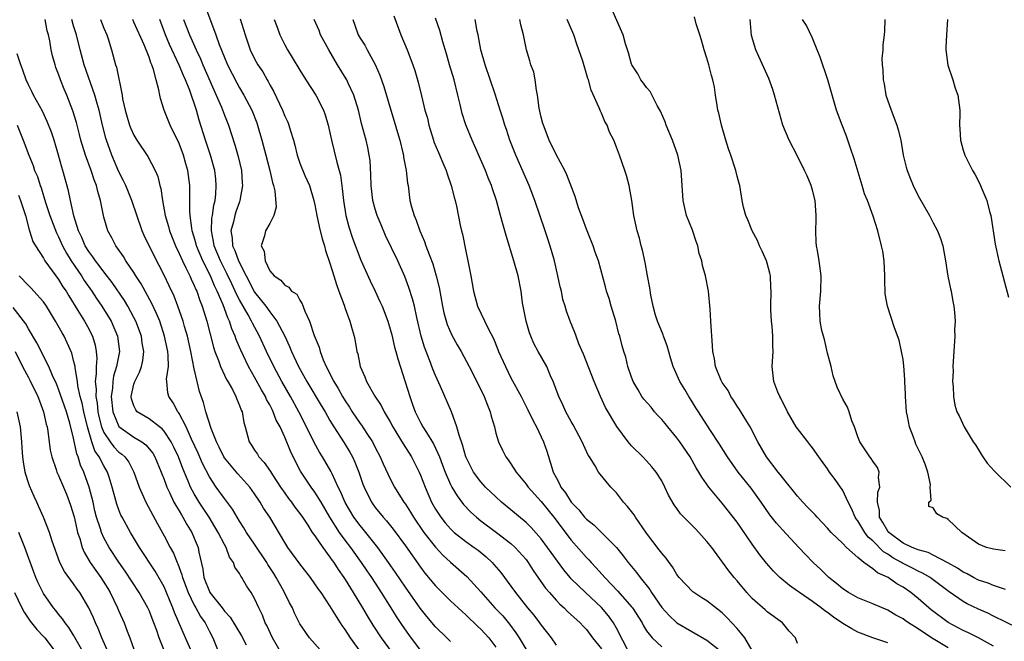
# Model space of a CAD drawing. Units: inches. Extents: x 2641205 to 2643000, y 1557000 to 1560000.
# Drawn here: x 2642426 to 2642556, y 1559655 to 1559737 of the extents above; entities that cross this region are included whole.
import ezdxf

# ---------------------------------------------------------------- set-up
doc = ezdxf.new("R2010")
doc.units = ezdxf.units.IN
doc.header["$MEASUREMENT"] = 0
doc.layers.add('LD26401557_2ft', color=33, linetype='Continuous')

msp = doc.modelspace()

# ---------------------------------------------------------------- linework, layer by layer
at = {"layer": 'LD26401557_2ft'}
for points, elevation in [([(2642450.53, 1559738.53), (2642451.13, 1559736.87), (2642451.87, 1559735), (2642452.32, 1559733.68), (2642453, 1559731.97), (2642453.41, 1559731), (2642454.63, 1559728.63), (2642455, 1559727.97), (2642455.58, 1559727), (2642456.62, 1559725), (2642457.3, 1559723.3), (2642457.4, 1559723), (2642457.97, 1559721), (2642458.47, 1559719), (2642459, 1559717), (2642459.38, 1559715.38), (2642459.52, 1559715), (2642459.7, 1559714.3), (2642459.88, 1559712.12), (2642459.54, 1559711), (2642459, 1559709.95), (2642458.46, 1559709), (2642458.32, 1559708.32), (2642457.89, 1559707), (2642458.29, 1559706.29), (2642458.4, 1559705), (2642459, 1559703.69), (2642459.59, 1559703), (2642460.46, 1559702.46), (2642461, 1559701.76), (2642461.52, 1559701.52), (2642461.9, 1559701), (2642462.58, 1559700.58), (2642463, 1559699.79), (2642463.32, 1559699.32), (2642463.67, 1559698.33), (2642464.29, 1559697), (2642464.89, 1559695.11), (2642465.55, 1559693.55), (2642465.69, 1559693), (2642466.11, 1559691.89), (2642466.51, 1559691), (2642467.5, 1559689), (2642468.09, 1559688.09), (2642468.66, 1559687), (2642469, 1559686.44), (2642469.59, 1559685.59), (2642469.94, 1559685), (2642471, 1559683.45), (2642471.2, 1559683.2), (2642471.89, 1559682.11), (2642472.62, 1559681), (2642473, 1559680.25), (2642473.67, 1559679), (2642474.07, 1559678.07), (2642475, 1559676.09), (2642475.56, 1559675), (2642476.81, 1559673), (2642477, 1559672.74), (2642477.68, 1559671.68), (2642478.08, 1559671), (2642479.46, 1559669), (2642481, 1559667.03), (2642481.97, 1559665.97), (2642483, 1559665.04), (2642485.15, 1559663.15), (2642487, 1559661.12), (2642488.88, 1559659), (2642489.91, 1559657.91), (2642490.81, 1559656.81), (2642491.66, 1559655.66), (2642492.08, 1559655), (2642493, 1559653.48)], 8094), ([(2642555, 1559653.91), (2642553, 1559655), (2642551.68, 1559655.68), (2642551, 1559655.96), (2642549, 1559657.04), (2642546.74, 1559658.74), (2642546.41, 1559659), (2642545, 1559660.24), (2642544.05, 1559661), (2642543, 1559661.72), (2642542.18, 1559662.18), (2642541.02, 1559663), (2642539.62, 1559663.62), (2642539, 1559664.16), (2642537.8, 1559665), (2642537, 1559665.65), (2642535.5, 1559667), (2642535, 1559667.51), (2642533.47, 1559669), (2642533, 1559669.54), (2642531.61, 1559671), (2642531.33, 1559671.33), (2642530.35, 1559672.35), (2642529.71, 1559673), (2642529, 1559673.79), (2642527, 1559676.26), (2642526.69, 1559676.69), (2642526.43, 1559677), (2642524.89, 1559679), (2642523.75, 1559681), (2642522.74, 1559683), (2642522.29, 1559683.71), (2642521.31, 1559685.31), (2642521, 1559685.75), (2642520.51, 1559686.51), (2642520.15, 1559687), (2642519.79, 1559687.79), (2642519, 1559688.89), (2642518.86, 1559689.14), (2642518.12, 1559691), (2642518.01, 1559692.01), (2642517.77, 1559693), (2642517.74, 1559693.74), (2642517.49, 1559697), (2642517.41, 1559698.59), (2642517.19, 1559701), (2642516.81, 1559703), (2642516.41, 1559704.41), (2642516.31, 1559705), (2642515.98, 1559705.99), (2642515.79, 1559707), (2642515.58, 1559707.58), (2642515.08, 1559709.08), (2642514.3, 1559711), (2642513.82, 1559713), (2642513.72, 1559715), (2642513.59, 1559717), (2642513.14, 1559719), (2642512.41, 1559721), (2642511.59, 1559723), (2642511.44, 1559723.44), (2642510.85, 1559724.85), (2642510.4, 1559725.6), (2642509.46, 1559727.46), (2642509, 1559727.98), (2642508.59, 1559728.59), (2642508.24, 1559729), (2642507.81, 1559729.81), (2642507.04, 1559731), (2642507, 1559731.1), (2642506.61, 1559732.61), (2642506.47, 1559733), (2642506.2, 1559733.8), (2642505.89, 1559735), (2642504.38, 1559738.38)], 8114), ([(2642466.04, 1559653), (2642464.62, 1559654.62), (2642464.27, 1559655), (2642463, 1559656.88), (2642462.3, 1559658.3), (2642462.01, 1559659), (2642461.64, 1559659.64), (2642460.92, 1559661.09), (2642459.85, 1559663), (2642459.53, 1559663.53), (2642458.75, 1559664.75), (2642458.61, 1559665), (2642457, 1559667.44), (2642455.93, 1559669), (2642455.59, 1559669.59), (2642455, 1559670.47), (2642454.68, 1559671), (2642454.07, 1559672.07), (2642453, 1559673.47), (2642451.92, 1559675), (2642451, 1559676.37), (2642450.11, 1559678.11), (2642449.51, 1559679.51), (2642448.65, 1559681.35), (2642447.91, 1559683), (2642447, 1559684.75), (2642446.9, 1559684.9), (2642446.82, 1559685), (2642446.19, 1559686.19), (2642445.61, 1559687), (2642445.5, 1559687.5), (2642445.35, 1559689), (2642445.33, 1559689.33), (2642445.56, 1559691), (2642445.55, 1559692.45), (2642445.49, 1559693), (2642445.07, 1559695), (2642444.41, 1559697), (2642444.01, 1559698.01), (2642443.37, 1559699.37), (2642441.96, 1559701.96), (2642441.27, 1559703), (2642441, 1559703.45), (2642439.94, 1559705), (2642439.6, 1559705.6), (2642438.59, 1559707), (2642438.06, 1559708.06), (2642437.52, 1559709), (2642437, 1559710.8), (2642436.57, 1559713), (2642436.2, 1559714.2), (2642436.02, 1559715), (2642435.73, 1559715.73), (2642435.32, 1559717), (2642434.59, 1559719), (2642433.97, 1559721), (2642433.78, 1559721.78), (2642433.37, 1559723.37), (2642432.91, 1559724.91), (2642432.08, 1559727), (2642431.76, 1559727.76), (2642431.26, 1559729), (2642431, 1559729.75), (2642430.65, 1559730.65), (2642430.53, 1559731), (2642430.2, 1559732.2), (2642430.02, 1559733), (2642429.83, 1559734.17), (2642429.65, 1559735), (2642429.5, 1559735.5), (2642429.22, 1559737)], 8082), ([(2642471.94, 1559651.94), (2642469.71, 1559655), (2642469, 1559656.13), (2642468.63, 1559656.63), (2642468.41, 1559657), (2642467.85, 1559657.85), (2642467, 1559659.27), (2642465.81, 1559661), (2642465.47, 1559661.47), (2642465, 1559662.18), (2642464.4, 1559663), (2642463, 1559664.82), (2642461.42, 1559667), (2642461, 1559667.65), (2642459, 1559671), (2642458.2, 1559672.2), (2642457.74, 1559673), (2642457, 1559674.12), (2642456.37, 1559675), (2642454.77, 1559676.77), (2642453, 1559678.88), (2642452.92, 1559679), (2642452.3, 1559680.3), (2642451.94, 1559681), (2642451.23, 1559682.77), (2642450.55, 1559685), (2642450.23, 1559686.23), (2642449.7, 1559687.7), (2642449.38, 1559689), (2642449, 1559690.67), (2642448.54, 1559693), (2642448.09, 1559695), (2642447.72, 1559696.28), (2642447.53, 1559697), (2642446.83, 1559699), (2642446.32, 1559700.32), (2642445.68, 1559701.68), (2642445, 1559703.09), (2642443.66, 1559705.66), (2642442.37, 1559708.37), (2642442.11, 1559709), (2642440.72, 1559713), (2642439.91, 1559715), (2642439.62, 1559715.62), (2642439, 1559716.83), (2642438.08, 1559719), (2642437.34, 1559721), (2642437.26, 1559721.26), (2642436.81, 1559723), (2642436.37, 1559725), (2642436.11, 1559725.89), (2642435.82, 1559727), (2642434.4, 1559731), (2642433.87, 1559733), (2642433.38, 1559735), (2642433, 1559736.18), (2642432.76, 1559737)], 8084), ([(2642436.57, 1559737), (2642437, 1559735.88), (2642437.38, 1559735), (2642437.57, 1559734.43), (2642438.01, 1559733), (2642438.57, 1559731), (2642438.68, 1559730.68), (2642439.43, 1559727), (2642439.5, 1559726.5), (2642439.82, 1559725), (2642440.08, 1559724.08), (2642440.41, 1559723), (2642440.57, 1559722.57), (2642441, 1559721.66), (2642441.4, 1559721), (2642442.83, 1559718.83), (2642443.81, 1559717), (2642444.18, 1559716.18), (2642444.45, 1559715), (2642444.58, 1559714.58), (2642444.78, 1559713), (2642445.13, 1559711), (2642445.56, 1559709.56), (2642445.7, 1559709), (2642446.5, 1559707), (2642447, 1559705.99), (2642447.43, 1559705), (2642447.9, 1559704.1), (2642448.42, 1559703), (2642448.59, 1559702.59), (2642449, 1559701.75), (2642449.21, 1559701.21), (2642449.32, 1559701), (2642449.73, 1559699.73), (2642450.03, 1559699), (2642450.67, 1559697), (2642451.56, 1559693.56), (2642451.74, 1559693), (2642452.23, 1559691.77), (2642452.49, 1559691), (2642453.29, 1559689.29), (2642453.47, 1559689), (2642454.05, 1559687.95), (2642454.52, 1559687), (2642454.64, 1559686.64), (2642455, 1559685.83), (2642455.22, 1559685.22), (2642455.33, 1559685), (2642455.58, 1559683.58), (2642455.75, 1559683), (2642456.28, 1559681), (2642456.57, 1559680.57), (2642457, 1559679.9), (2642457.37, 1559679.37), (2642457.58, 1559679), (2642458.28, 1559678.28), (2642459.09, 1559677.09), (2642459.37, 1559676.63), (2642460.43, 1559675), (2642461, 1559674.19), (2642461.5, 1559673.5), (2642461.89, 1559673), (2642462.35, 1559672.35), (2642463, 1559671.5), (2642463.35, 1559671), (2642464.04, 1559669.96), (2642464.65, 1559669), (2642465, 1559668.52), (2642466.04, 1559667), (2642467, 1559665.7), (2642467.28, 1559665.28), (2642467.49, 1559665), (2642468.07, 1559664.07), (2642468.84, 1559663), (2642469, 1559662.75), (2642470.09, 1559661), (2642471.3, 1559659), (2642471.93, 1559657.93), (2642472.69, 1559656.69), (2642473.8, 1559655), (2642475.23, 1559653)], 8086), ([(2642479, 1559653.36), (2642477.45, 1559655.45), (2642476.63, 1559656.63), (2642475.83, 1559657.83), (2642475.12, 1559659), (2642473.84, 1559661), (2642473.5, 1559661.5), (2642472.53, 1559663), (2642471.91, 1559663.91), (2642471.19, 1559665), (2642469.75, 1559667), (2642469, 1559667.98), (2642468.26, 1559669), (2642467, 1559671), (2642465.81, 1559673), (2642465, 1559674.31), (2642464.49, 1559675), (2642463.1, 1559677.1), (2642462.12, 1559679), (2642461.75, 1559679.75), (2642461, 1559681.6), (2642460.37, 1559683), (2642459.88, 1559683.88), (2642459.48, 1559685), (2642459.31, 1559685.31), (2642459, 1559685.93), (2642458.6, 1559686.6), (2642458.44, 1559687), (2642457.9, 1559687.9), (2642457, 1559689.58), (2642456.2, 1559691), (2642455.16, 1559693.16), (2642455, 1559693.55), (2642454.56, 1559694.56), (2642454.42, 1559695), (2642453.98, 1559695.98), (2642453.67, 1559697), (2642453.44, 1559697.44), (2642452.81, 1559699.19), (2642452.03, 1559701), (2642451.69, 1559701.69), (2642451.15, 1559703), (2642450.12, 1559705), (2642449.28, 1559707), (2642449.24, 1559707.24), (2642449, 1559708.13), (2642448.74, 1559709), (2642448.67, 1559709.33), (2642448.47, 1559711), (2642448.41, 1559711.59), (2642448.41, 1559713), (2642448.39, 1559713.61), (2642448.41, 1559715), (2642448.16, 1559717), (2642447.89, 1559717.89), (2642447.58, 1559719), (2642447, 1559720.55), (2642445.8, 1559723), (2642444.99, 1559725), (2642444.52, 1559726.52), (2642444.42, 1559727), (2642444.32, 1559727.68), (2642443.96, 1559729), (2642443.6, 1559730.4), (2642443.37, 1559731), (2642443.25, 1559731.25), (2642443, 1559732.02), (2642442.35, 1559733.65), (2642441, 1559736.68), (2642440.84, 1559737)], 8088), ([(2642483, 1559654.52), (2642482.48, 1559655), (2642481, 1559656.46), (2642479.85, 1559657.85), (2642478.96, 1559658.96), (2642477, 1559661.75), (2642475.68, 1559663.68), (2642474.77, 1559665), (2642473.36, 1559667), (2642471.42, 1559669.42), (2642471, 1559669.89), (2642470.16, 1559671), (2642469, 1559672.97), (2642468.41, 1559674.41), (2642468.1, 1559675), (2642467.27, 1559676.74), (2642467.11, 1559677.11), (2642466.01, 1559679), (2642465.62, 1559679.62), (2642464.91, 1559680.91), (2642463.89, 1559683), (2642462.87, 1559685), (2642461.76, 1559687), (2642460.61, 1559689), (2642459.54, 1559691), (2642458.57, 1559693), (2642457.64, 1559695), (2642456.72, 1559696.72), (2642456.61, 1559697), (2642456.14, 1559697.86), (2642455, 1559699.83), (2642454.59, 1559700.59), (2642454.42, 1559701), (2642453.96, 1559701.96), (2642453.33, 1559703.33), (2642452.48, 1559705), (2642451.63, 1559707), (2642451.56, 1559707.56), (2642451.27, 1559709), (2642451.35, 1559710.65), (2642451.41, 1559711), (2642451.59, 1559712.41), (2642451.76, 1559713), (2642451.85, 1559713.85), (2642451.92, 1559715), (2642451.85, 1559715.85), (2642451.71, 1559717), (2642451.14, 1559719), (2642450.47, 1559721), (2642449.66, 1559723.66), (2642449.29, 1559725), (2642448.41, 1559727.59), (2642447.84, 1559729), (2642447.57, 1559729.57), (2642447, 1559730.96), (2642445.72, 1559733.72), (2642445.19, 1559735), (2642444.44, 1559737)], 8090), ([(2642447.59, 1559737), (2642448.35, 1559735), (2642449.23, 1559733), (2642449.81, 1559731.81), (2642450.13, 1559731), (2642451.92, 1559727), (2642452.61, 1559725.39), (2642453, 1559724.34), (2642453.54, 1559723), (2642454.4, 1559720.4), (2642454.83, 1559718.83), (2642455.25, 1559717), (2642455.36, 1559715.36), (2642455.41, 1559715), (2642455.06, 1559713), (2642455, 1559712.85), (2642454.51, 1559711.49), (2642454.38, 1559711), (2642454.2, 1559710.2), (2642453.86, 1559709), (2642454.02, 1559708.02), (2642454.07, 1559707), (2642454.38, 1559706.38), (2642454.87, 1559705), (2642455.88, 1559703), (2642457, 1559700.86), (2642458.48, 1559699), (2642459, 1559698.24), (2642459.96, 1559697), (2642460.99, 1559695), (2642461.65, 1559693.65), (2642461.9, 1559693), (2642462.83, 1559691), (2642463.93, 1559689), (2642465.83, 1559685.83), (2642466.35, 1559685), (2642467, 1559683.82), (2642467.49, 1559683), (2642468.87, 1559680.87), (2642469.62, 1559679.62), (2642469.97, 1559679), (2642470.3, 1559678.3), (2642470.81, 1559677), (2642471.37, 1559675.37), (2642471.51, 1559675), (2642472.49, 1559673), (2642473, 1559672.29), (2642474.05, 1559671), (2642474.51, 1559670.51), (2642475.4, 1559669.4), (2642477, 1559667.21), (2642479, 1559664.36), (2642479.6, 1559663.6), (2642481, 1559661.9), (2642481.45, 1559661.45), (2642483, 1559659.93), (2642484.51, 1559658.51), (2642485, 1559658.08), (2642485.53, 1559657.53), (2642486.11, 1559657), (2642486.56, 1559656.56), (2642487, 1559656.16), (2642488.07, 1559655), (2642489, 1559653.77)], 8092), ([(2642455.09, 1559737.09), (2642455.73, 1559735), (2642456.42, 1559733), (2642457, 1559731.81), (2642457.45, 1559731), (2642458.07, 1559730.07), (2642458.66, 1559729), (2642458.79, 1559728.79), (2642459, 1559728.36), (2642459.5, 1559727.5), (2642460.69, 1559725), (2642461, 1559724.21), (2642461.39, 1559723.39), (2642461.55, 1559723), (2642461.75, 1559722.25), (2642462.14, 1559721), (2642462.33, 1559720.33), (2642462.64, 1559719), (2642463, 1559717.98), (2642463.66, 1559716.34), (2642464.26, 1559715), (2642464.87, 1559713), (2642465, 1559712.42), (2642465.26, 1559711), (2642465.55, 1559709.55), (2642465.94, 1559707.94), (2642466.25, 1559707), (2642466.4, 1559706.4), (2642467, 1559704.71), (2642467.53, 1559703), (2642467.86, 1559701.86), (2642468.19, 1559701), (2642468.86, 1559699.14), (2642469, 1559698.7), (2642469.62, 1559697), (2642469.92, 1559695.92), (2642470.21, 1559695), (2642470.35, 1559694.35), (2642470.58, 1559693), (2642470.68, 1559692.68), (2642471, 1559691), (2642471.62, 1559689.62), (2642471.86, 1559689), (2642472.96, 1559687.04), (2642473.8, 1559685.8), (2642474.18, 1559685), (2642475, 1559683.64), (2642475.33, 1559683), (2642475.88, 1559682.12), (2642476.72, 1559680.72), (2642477.79, 1559679), (2642478.82, 1559677), (2642479, 1559676.58), (2642479.61, 1559675), (2642480.47, 1559673), (2642481, 1559672.07), (2642481.69, 1559671), (2642482.28, 1559670.28), (2642483, 1559669.46), (2642483.49, 1559669), (2642485, 1559667.79), (2642486.13, 1559667), (2642486.63, 1559666.63), (2642487.73, 1559665.73), (2642488.51, 1559665), (2642488.75, 1559664.75), (2642489.66, 1559663.66), (2642491, 1559661.88), (2642491.62, 1559661), (2642493.19, 1559659), (2642494.02, 1559658.01), (2642494.8, 1559657), (2642495, 1559656.71), (2642496.32, 1559655), (2642497, 1559654.02)], 8096), ([(2642459.61, 1559737), (2642460, 1559736), (2642460.35, 1559735), (2642461, 1559733.66), (2642461.36, 1559733), (2642461.98, 1559731.98), (2642463, 1559730.28), (2642463.79, 1559729), (2642465.11, 1559727), (2642466.16, 1559725), (2642466.38, 1559724.38), (2642466.76, 1559723), (2642467.18, 1559721), (2642467.91, 1559718.09), (2642468.22, 1559717), (2642468.38, 1559716.38), (2642468.62, 1559714.62), (2642468.78, 1559713), (2642469.11, 1559711), (2642469.51, 1559709.51), (2642470, 1559708), (2642471.1, 1559705.1), (2642471.71, 1559703.71), (2642472.34, 1559702.34), (2642473, 1559701), (2642473.63, 1559699.63), (2642473.91, 1559699), (2642474.68, 1559697), (2642475, 1559695.95), (2642475.2, 1559695.2), (2642475.57, 1559693.57), (2642475.74, 1559693), (2642476, 1559692), (2642476.97, 1559688.97), (2642477.58, 1559687), (2642477.96, 1559685.96), (2642478.29, 1559685), (2642479, 1559683.58), (2642479.32, 1559683), (2642479.78, 1559682.22), (2642480.72, 1559680.72), (2642481.51, 1559679), (2642481.93, 1559677.93), (2642482.28, 1559677), (2642483, 1559675.33), (2642483.17, 1559675), (2642483.85, 1559673.85), (2642484.71, 1559672.71), (2642485.68, 1559671.68), (2642486.42, 1559671), (2642487, 1559670.54), (2642489.07, 1559669), (2642491, 1559667.51), (2642491.56, 1559667), (2642493, 1559665.38), (2642493.29, 1559665), (2642493.96, 1559663.96), (2642495.6, 1559661.6), (2642496.1, 1559661), (2642497, 1559660), (2642497.49, 1559659.49), (2642498.06, 1559659), (2642498.52, 1559658.52), (2642500.2, 1559657), (2642500.56, 1559656.56), (2642501, 1559656.1), (2642501.83, 1559655), (2642503, 1559653.53)], 8098), ([(2642506.7, 1559653), (2642505, 1559656.31), (2642504.6, 1559657), (2642503.93, 1559657.93), (2642503, 1559659.02), (2642500.87, 1559661), (2642499, 1559662.84), (2642498.86, 1559663), (2642498.01, 1559664.01), (2642496.33, 1559666.33), (2642495.86, 1559667), (2642495, 1559668.15), (2642493.66, 1559669.66), (2642493, 1559670.3), (2642491, 1559671.98), (2642489.76, 1559673), (2642489, 1559673.69), (2642487.64, 1559675), (2642487, 1559675.7), (2642486.04, 1559677), (2642485.03, 1559679), (2642484.59, 1559680.59), (2642484.12, 1559681.88), (2642483.83, 1559683), (2642483.1, 1559685), (2642481.67, 1559688.33), (2642481, 1559689.8), (2642480.64, 1559690.64), (2642480.25, 1559691.75), (2642479.54, 1559693.54), (2642479.1, 1559695), (2642478.51, 1559697.49), (2642478.19, 1559699), (2642477.96, 1559699.96), (2642477.47, 1559701.47), (2642476.92, 1559702.92), (2642475.98, 1559705), (2642474.38, 1559708.38), (2642473.77, 1559709.77), (2642473.27, 1559711), (2642473, 1559711.87), (2642472.7, 1559713), (2642472.47, 1559715), (2642472.43, 1559716.43), (2642472.31, 1559718.31), (2642472.21, 1559719), (2642472.02, 1559720.02), (2642471.79, 1559721), (2642471.61, 1559721.61), (2642471.2, 1559723.2), (2642470.77, 1559725), (2642470.17, 1559727), (2642469.42, 1559728.58), (2642469.24, 1559729), (2642469.15, 1559729.15), (2642468, 1559731), (2642466.83, 1559733), (2642465.76, 1559735), (2642465.55, 1559735.55), (2642464.88, 1559737)], 8100), ([(2642470.03, 1559737), (2642470.28, 1559736.28), (2642470.74, 1559735), (2642471, 1559734.54), (2642471.61, 1559733.61), (2642471.92, 1559733), (2642473, 1559731.04), (2642473.63, 1559729.63), (2642474.14, 1559728.14), (2642475.06, 1559725), (2642475.52, 1559723.52), (2642475.96, 1559722.04), (2642476.26, 1559721), (2642476.67, 1559719.33), (2642476.74, 1559719), (2642476.76, 1559718.76), (2642477.1, 1559717), (2642477.29, 1559715.29), (2642477.35, 1559715), (2642477.61, 1559713), (2642477.81, 1559712.19), (2642478.15, 1559711), (2642478.41, 1559710.41), (2642478.9, 1559709), (2642479.55, 1559707.55), (2642479.73, 1559707), (2642480.15, 1559705.85), (2642480.63, 1559704.63), (2642481.1, 1559703), (2642481.48, 1559701.48), (2642481.93, 1559699), (2642482.11, 1559698.11), (2642482.55, 1559696.55), (2642483.17, 1559695.17), (2642483.88, 1559693.88), (2642484.4, 1559693), (2642485.45, 1559691), (2642486.47, 1559689), (2642487.45, 1559687), (2642487.87, 1559685.87), (2642488.25, 1559685), (2642488.39, 1559684.39), (2642488.8, 1559683), (2642489, 1559682.16), (2642489.34, 1559681), (2642489.88, 1559679.88), (2642490.33, 1559679), (2642490.63, 1559678.63), (2642491, 1559678.08), (2642491.67, 1559677), (2642493, 1559675.4), (2642493.27, 1559675), (2642495, 1559673.1), (2642496.7, 1559671), (2642499, 1559667.97), (2642501, 1559665.67), (2642501.34, 1559665.34), (2642501.63, 1559665), (2642502.3, 1559664.3), (2642503.43, 1559663), (2642505.19, 1559661.19), (2642507, 1559659.13), (2642507.1, 1559659), (2642508.39, 1559657), (2642508.6, 1559656.6), (2642509, 1559655.93), (2642509.71, 1559655), (2642511, 1559653.8)], 8102), ([(2642475.48, 1559737.48), (2642476.41, 1559735), (2642477.22, 1559733), (2642478, 1559731), (2642478.24, 1559730.24), (2642478.69, 1559728.69), (2642479.12, 1559726.88), (2642479.59, 1559725), (2642479.91, 1559723.91), (2642480.1, 1559723), (2642480.72, 1559721), (2642480.79, 1559720.79), (2642481.37, 1559719.37), (2642481.98, 1559718.02), (2642482.4, 1559717), (2642482.53, 1559716.53), (2642483.09, 1559715), (2642483.45, 1559713.45), (2642483.59, 1559713), (2642483.76, 1559712.24), (2642484.27, 1559709.73), (2642484.44, 1559709), (2642484.56, 1559708.56), (2642485, 1559706.3), (2642485.27, 1559705), (2642485.66, 1559703), (2642486.04, 1559701), (2642486.58, 1559699), (2642487.97, 1559696.03), (2642488.69, 1559694.69), (2642489.27, 1559693.27), (2642489.37, 1559693), (2642490.26, 1559691), (2642491, 1559689.51), (2642492.36, 1559687), (2642492.57, 1559686.57), (2642493.26, 1559685.26), (2642493.89, 1559683.89), (2642494.38, 1559683), (2642495.33, 1559681), (2642495.77, 1559679.77), (2642496.41, 1559677.59), (2642496.62, 1559677), (2642497, 1559676.26), (2642497.45, 1559675.45), (2642497.63, 1559675), (2642498.23, 1559674.23), (2642499, 1559672.98), (2642499.99, 1559671.99), (2642500.76, 1559671), (2642501, 1559670.73), (2642501.98, 1559669.98), (2642505, 1559667), (2642505.9, 1559665.9), (2642506.53, 1559665), (2642507.67, 1559663.67), (2642508.15, 1559663), (2642509.42, 1559661.42), (2642509.65, 1559661), (2642511, 1559659.02), (2642511.97, 1559657.97), (2642513, 1559656.99), (2642515, 1559655.83), (2642517, 1559654.69), (2642519, 1559653.1)], 8104), ([(2642523, 1559653.33), (2642522, 1559655), (2642521, 1559656.25), (2642519.68, 1559657.68), (2642519, 1559658.34), (2642517, 1559659.92), (2642516.31, 1559660.31), (2642515.12, 1559661.12), (2642513.3, 1559663), (2642513, 1559663.42), (2642512.43, 1559664.43), (2642511.99, 1559665), (2642511.58, 1559665.58), (2642511, 1559666.22), (2642510.68, 1559666.68), (2642509, 1559668.87), (2642507.53, 1559671), (2642507.34, 1559671.34), (2642506.44, 1559672.44), (2642505.93, 1559673), (2642505, 1559674.24), (2642504.26, 1559675), (2642502.63, 1559677), (2642502.16, 1559677.84), (2642501.4, 1559679), (2642501.23, 1559679.23), (2642500.45, 1559681), (2642499.26, 1559683.26), (2642499, 1559683.71), (2642498.29, 1559685), (2642497.9, 1559685.9), (2642497.34, 1559687), (2642496.58, 1559689), (2642496.24, 1559689.76), (2642495.74, 1559691), (2642494.63, 1559693), (2642494.03, 1559694.03), (2642493.63, 1559695), (2642493.46, 1559695.46), (2642493, 1559697), (2642492.55, 1559699.45), (2642492.34, 1559701), (2642491.95, 1559703), (2642491.4, 1559705), (2642490.35, 1559708.35), (2642490.18, 1559709), (2642489.91, 1559709.91), (2642489.63, 1559711), (2642489.08, 1559713), (2642488.56, 1559714.56), (2642488.43, 1559715), (2642488, 1559716), (2642487.61, 1559717), (2642485.84, 1559721), (2642485.03, 1559723.03), (2642484.54, 1559724.54), (2642484.28, 1559725.72), (2642483.97, 1559727), (2642483.45, 1559729), (2642482.85, 1559731), (2642482.45, 1559732.45), (2642481.95, 1559734.05), (2642481.55, 1559735.55), (2642481, 1559737.18)], 8106), ([(2642529, 1559654.24), (2642528.75, 1559655), (2642527.88, 1559655.88), (2642527.02, 1559657), (2642525, 1559658.46), (2642524.72, 1559658.72), (2642523, 1559660.24), (2642522.28, 1559661), (2642521, 1559662.57), (2642520.61, 1559663), (2642519.9, 1559663.9), (2642519.04, 1559665.04), (2642517.63, 1559667), (2642517, 1559667.77), (2642515.94, 1559669), (2642515.46, 1559669.46), (2642513.47, 1559671.47), (2642513, 1559672.15), (2642512.64, 1559672.64), (2642511.91, 1559673.91), (2642511.41, 1559675), (2642511, 1559675.82), (2642510.26, 1559677), (2642509.7, 1559677.7), (2642509, 1559678.49), (2642508.51, 1559679), (2642507, 1559680.48), (2642506.56, 1559681), (2642505.03, 1559683.03), (2642503.54, 1559685.54), (2642502.88, 1559687), (2642502.03, 1559689), (2642500.62, 1559692.62), (2642500, 1559694), (2642499.64, 1559695), (2642499.49, 1559695.49), (2642498.84, 1559697), (2642498.35, 1559698.35), (2642498.18, 1559699), (2642497.88, 1559699.88), (2642497.69, 1559701), (2642497.54, 1559701.54), (2642497.23, 1559703), (2642496.76, 1559705), (2642496.39, 1559706.39), (2642495.91, 1559707.91), (2642495.55, 1559709), (2642494.16, 1559713), (2642493.4, 1559715), (2642491.64, 1559719), (2642490.86, 1559721), (2642490.42, 1559722.42), (2642490.21, 1559723), (2642489.93, 1559723.94), (2642489.57, 1559725), (2642488.89, 1559727.11), (2642487.57, 1559731), (2642487.02, 1559733), (2642486.65, 1559735), (2642486.54, 1559735.46), (2642486.25, 1559737)], 8108), ([(2642541, 1559654.36), (2642539, 1559655.01), (2642537, 1559655.78), (2642536.2, 1559656.2), (2642535, 1559656.91), (2642533.77, 1559657.77), (2642533, 1559658.36), (2642532.61, 1559658.61), (2642532.14, 1559659), (2642531, 1559659.84), (2642529.28, 1559661), (2642529, 1559661.21), (2642527.93, 1559661.93), (2642526.65, 1559663), (2642525.84, 1559663.84), (2642524.9, 1559664.9), (2642524.03, 1559666.03), (2642523, 1559667.44), (2642521, 1559670.34), (2642519, 1559672.88), (2642517.25, 1559675), (2642516.31, 1559676.31), (2642515.94, 1559677), (2642515.56, 1559677.56), (2642514.76, 1559679), (2642513.38, 1559681), (2642513, 1559681.53), (2642511.8, 1559683), (2642511.45, 1559683.45), (2642511, 1559683.98), (2642510.5, 1559684.5), (2642510.06, 1559685), (2642509.58, 1559685.58), (2642508.64, 1559686.64), (2642508.38, 1559687), (2642507.88, 1559687.88), (2642507.21, 1559689), (2642507, 1559689.58), (2642506.52, 1559691), (2642506.22, 1559692.22), (2642505.96, 1559693), (2642505.74, 1559693.74), (2642505.43, 1559695), (2642505.32, 1559695.32), (2642504.9, 1559697), (2642504.28, 1559699), (2642504.01, 1559700.01), (2642503.67, 1559701), (2642503.56, 1559701.56), (2642502.61, 1559705), (2642502.17, 1559706.17), (2642501.89, 1559707), (2642501, 1559709.21), (2642500.53, 1559710.53), (2642499.98, 1559712.02), (2642499.52, 1559713.52), (2642498.41, 1559716.41), (2642498.14, 1559717), (2642497, 1559719.11), (2642496.09, 1559721), (2642495.3, 1559723), (2642495.24, 1559723.24), (2642495, 1559724.08), (2642494.73, 1559725.27), (2642494.52, 1559727), (2642494.37, 1559727.63), (2642494.22, 1559729), (2642494.02, 1559730.02), (2642493.65, 1559731), (2642493.52, 1559731.52), (2642493.07, 1559733), (2642492.66, 1559735), (2642492.3, 1559736.3), (2642492.17, 1559737)], 8110), ([(2642549, 1559653.69), (2642546.79, 1559655), (2642545, 1559656.2), (2642543.73, 1559657), (2642543.29, 1559657.29), (2642543, 1559657.52), (2642542.03, 1559658.03), (2642541, 1559658.68), (2642539, 1559659.53), (2642537, 1559660.3), (2642535.75, 1559661), (2642535, 1559661.49), (2642534.2, 1559662.2), (2642533.18, 1559663), (2642532.09, 1559664.09), (2642531.09, 1559665), (2642530.06, 1559666.06), (2642529.2, 1559667), (2642527, 1559669.34), (2642526.22, 1559670.22), (2642525.34, 1559671.34), (2642524.19, 1559673), (2642522.85, 1559674.85), (2642521.14, 1559677), (2642519.73, 1559679), (2642518.68, 1559680.68), (2642517.37, 1559682.63), (2642515.87, 1559685), (2642515.53, 1559685.53), (2642515, 1559686.39), (2642514.6, 1559687), (2642514.05, 1559687.95), (2642513.4, 1559689), (2642512.53, 1559691), (2642512.16, 1559692.16), (2642511.72, 1559693.72), (2642511.24, 1559695), (2642511.19, 1559695.19), (2642510.45, 1559697), (2642510.19, 1559697.81), (2642509.85, 1559699), (2642509.56, 1559700.44), (2642509.41, 1559701.41), (2642509.13, 1559703), (2642508.79, 1559704.79), (2642508.43, 1559706.43), (2642508.26, 1559707), (2642508.03, 1559708.03), (2642507.72, 1559709), (2642507.29, 1559711), (2642507.02, 1559713.02), (2642506.67, 1559715), (2642506.31, 1559716.31), (2642506.09, 1559717), (2642505.39, 1559719), (2642505, 1559720.1), (2642504.65, 1559721), (2642504.09, 1559722.09), (2642503.77, 1559723), (2642503.47, 1559723.47), (2642503, 1559724.61), (2642502.86, 1559724.86), (2642502.72, 1559725.28), (2642501.63, 1559727.63), (2642501.27, 1559729), (2642501.2, 1559729.2), (2642500.53, 1559731.47), (2642500.02, 1559733), (2642499.75, 1559733.75), (2642499.33, 1559735), (2642498.47, 1559737)], 8112), ([(2642558.28, 1559656.28), (2642555, 1559657.9), (2642554.26, 1559658.26), (2642553, 1559658.81), (2642551.52, 1559659.52), (2642551, 1559659.82), (2642549.12, 1559661.12), (2642546.84, 1559662.84), (2642546.59, 1559663), (2642545.58, 1559663.58), (2642545, 1559663.83), (2642544.24, 1559664.24), (2642542.91, 1559664.91), (2642542.79, 1559665), (2642541.64, 1559665.64), (2642541, 1559666.09), (2642540.42, 1559666.42), (2642539, 1559667.86), (2642538.38, 1559668.38), (2642537.93, 1559669), (2642537, 1559670.52), (2642536.79, 1559670.79), (2642536.65, 1559671), (2642536.17, 1559672.16), (2642535.71, 1559673), (2642535, 1559674.54), (2642534, 1559676), (2642533.27, 1559677), (2642533, 1559677.41), (2642531.82, 1559679), (2642531, 1559680.19), (2642530.66, 1559680.66), (2642530.37, 1559681), (2642529, 1559682.76), (2642528.84, 1559683), (2642527.68, 1559685), (2642527.47, 1559685.47), (2642527, 1559686.31), (2642526.78, 1559686.78), (2642526.66, 1559687), (2642526.4, 1559687.6), (2642525.87, 1559689), (2642525.8, 1559689.8), (2642525.63, 1559691), (2642525.78, 1559693), (2642525.73, 1559693.73), (2642525.74, 1559695), (2642525.64, 1559696.36), (2642525.55, 1559697), (2642525.48, 1559698.52), (2642525.45, 1559699), (2642525.5, 1559701), (2642525.49, 1559701.49), (2642525.41, 1559703), (2642525.35, 1559703.35), (2642525, 1559704.72), (2642524.91, 1559705), (2642524.31, 1559706.31), (2642523.95, 1559707), (2642523.69, 1559707.69), (2642522.98, 1559709), (2642522.43, 1559710.43), (2642522.16, 1559711), (2642521.86, 1559712.14), (2642521.67, 1559713), (2642521.35, 1559715), (2642521.26, 1559715.26), (2642521, 1559716.23), (2642520.83, 1559717), (2642520.16, 1559719), (2642519.85, 1559719.85), (2642519.5, 1559721), (2642518.92, 1559723), (2642518.58, 1559724.58), (2642518.46, 1559725), (2642518.37, 1559725.63), (2642518.13, 1559727), (2642517.98, 1559728.02), (2642517.77, 1559729), (2642517.6, 1559729.6), (2642517.26, 1559731), (2642517, 1559731.9), (2642516.63, 1559733), (2642516.29, 1559734.29), (2642516.03, 1559735), (2642515.58, 1559736.42), (2642515.36, 1559737.36)], 8116), ([(2642556.58, 1559661.42), (2642555, 1559661.97), (2642554.28, 1559662.28), (2642553, 1559662.67), (2642552.37, 1559663), (2642551.49, 1559663.49), (2642551, 1559663.71), (2642550.23, 1559664.23), (2642548.96, 1559664.96), (2642547, 1559665.99), (2642546.32, 1559666.32), (2642545, 1559666.66), (2642544.78, 1559666.78), (2642544.2, 1559667), (2642543, 1559667.57), (2642541.11, 1559669), (2642541, 1559669.15), (2642540.32, 1559670.32), (2642539.9, 1559671), (2642539.88, 1559671.88), (2642539.63, 1559673), (2642539.68, 1559674.32), (2642539.93, 1559675), (2642539.73, 1559676.27), (2642539.84, 1559677), (2642539.61, 1559677.61), (2642539, 1559678.42), (2642538.79, 1559678.79), (2642538.61, 1559679), (2642537.26, 1559681), (2642537, 1559681.67), (2642536.55, 1559683), (2642536.23, 1559683.77), (2642535.87, 1559685), (2642535.62, 1559685.62), (2642535, 1559686.68), (2642534.26, 1559688.26), (2642533.75, 1559689.75), (2642533.45, 1559691), (2642533, 1559692.75), (2642532.57, 1559694.57), (2642532.44, 1559695), (2642532.24, 1559695.76), (2642532.02, 1559697), (2642531.95, 1559698.05), (2642531.94, 1559699), (2642532.11, 1559701), (2642532.13, 1559703), (2642531.86, 1559705), (2642531.64, 1559706.36), (2642531.53, 1559707), (2642531.47, 1559707.47), (2642531.43, 1559709), (2642531.5, 1559710.5), (2642531.49, 1559711), (2642531.35, 1559713), (2642531, 1559714.36), (2642530.82, 1559715), (2642530.28, 1559716.28), (2642529.95, 1559717), (2642529, 1559718.9), (2642527.9, 1559721), (2642527.05, 1559723), (2642526.6, 1559724.6), (2642525.97, 1559727), (2642525.73, 1559727.73), (2642525.2, 1559729.2), (2642523.89, 1559732.11), (2642523.46, 1559733), (2642522.91, 1559734.91), (2642522.74, 1559737)], 8118), ([(2642556.54, 1559666.54), (2642555, 1559666.75), (2642554.07, 1559667), (2642553, 1559667.42), (2642550.78, 1559669), (2642549, 1559670.72), (2642548.82, 1559670.82), (2642548.24, 1559671), (2642547.47, 1559671.47), (2642547, 1559672.24), (2642546.44, 1559672.44), (2642546.42, 1559673), (2642546.73, 1559673.27), (2642546.61, 1559675), (2642546.65, 1559675.35), (2642546.31, 1559677), (2642545.95, 1559678.05), (2642545.55, 1559679), (2642545.35, 1559679.35), (2642544.71, 1559680.71), (2642544.59, 1559681), (2642544.38, 1559681.62), (2642543.85, 1559683), (2642543.6, 1559684.4), (2642543.48, 1559685), (2642543.34, 1559687), (2642543.34, 1559687.34), (2642543.25, 1559689), (2642543.25, 1559689.25), (2642543.1, 1559691.1), (2642543, 1559691.91), (2642542.81, 1559693), (2642542.48, 1559694.48), (2642541.87, 1559696.13), (2642540.93, 1559699), (2642540.65, 1559700.65), (2642540.58, 1559702.58), (2642540.6, 1559703), (2642540.48, 1559705), (2642540.31, 1559706.31), (2642540.16, 1559707), (2642539.67, 1559709), (2642539.06, 1559710.94), (2642538.28, 1559713), (2642537.9, 1559713.9), (2642537.59, 1559715), (2642537.44, 1559715.44), (2642536.54, 1559718.54), (2642536.04, 1559719.96), (2642535.7, 1559721), (2642535.52, 1559721.52), (2642534.92, 1559723), (2642534.2, 1559725), (2642533.01, 1559729.01), (2642532, 1559732), (2642531.63, 1559733), (2642531, 1559734.54), (2642530.22, 1559736.22), (2642529.67, 1559737)], 8120), ([(2642540.59, 1559737), (2642540.54, 1559735.46), (2642540.52, 1559735), (2642540.34, 1559733.66), (2642540.32, 1559733), (2642540.18, 1559731.82), (2642540.23, 1559731), (2642540.34, 1559730.34), (2642540.35, 1559729), (2642540.48, 1559728.48), (2642540.74, 1559727), (2642541.44, 1559725), (2642542.19, 1559723), (2642542.37, 1559722.37), (2642542.7, 1559721), (2642543.03, 1559719), (2642543.44, 1559717.44), (2642543.54, 1559717), (2642543.96, 1559715.96), (2642544.33, 1559715), (2642545, 1559713.64), (2642546.51, 1559711), (2642547, 1559710.05), (2642547.57, 1559709), (2642547.98, 1559707.98), (2642548.28, 1559707), (2642548.64, 1559705), (2642548.96, 1559702.96), (2642549.31, 1559701.31), (2642549.39, 1559701), (2642549.62, 1559699.62), (2642549.76, 1559699), (2642549.85, 1559698.15), (2642549.9, 1559697), (2642549.85, 1559695.85), (2642549.86, 1559695), (2642549.62, 1559691), (2642549.63, 1559690.37), (2642549.57, 1559689), (2642549.66, 1559688.34), (2642549.68, 1559687), (2642549.86, 1559685.86), (2642550.13, 1559685), (2642550.43, 1559684.43), (2642551.1, 1559683), (2642551.23, 1559682.77), (2642552.31, 1559681), (2642552.61, 1559680.61), (2642553.37, 1559679.37), (2642553.57, 1559679), (2642554.17, 1559678.17), (2642555.12, 1559677.12), (2642557.29, 1559675)], 8122), ([(2642548.91, 1559737), (2642548.76, 1559735), (2642548.7, 1559733.3), (2642548.7, 1559733), (2642548.95, 1559730.95), (2642549.59, 1559729), (2642549.91, 1559727.91), (2642550.27, 1559727), (2642550.53, 1559725), (2642550.55, 1559724.55), (2642550.47, 1559723), (2642550.52, 1559722.52), (2642550.62, 1559721), (2642551, 1559719.67), (2642551.22, 1559719), (2642552.23, 1559717), (2642552.52, 1559716.52), (2642553.21, 1559715.21), (2642553.45, 1559714.55), (2642554.11, 1559713), (2642554.47, 1559711.53), (2642554.64, 1559711), (2642555.22, 1559707.22), (2642555.73, 1559705), (2642557, 1559700.2)], 8124), ([(2642460.71, 1559652.71), (2642459.39, 1559655), (2642458.63, 1559656.63), (2642458.42, 1559657), (2642458.03, 1559658.03), (2642457.55, 1559659), (2642457, 1559660.23), (2642456.53, 1559661), (2642455.92, 1559661.92), (2642455.31, 1559663), (2642455.17, 1559663.17), (2642455, 1559663.54), (2642454.4, 1559664.4), (2642454.22, 1559665), (2642453.69, 1559665.69), (2642453.22, 1559667), (2642453, 1559667.37), (2642452.18, 1559669), (2642451.74, 1559669.74), (2642450.96, 1559671), (2642449.64, 1559673), (2642449, 1559674.09), (2642448.52, 1559675), (2642448.2, 1559675.8), (2642447.48, 1559677.48), (2642446.92, 1559679), (2642446.31, 1559680.3), (2642445.95, 1559681), (2642445, 1559682.43), (2642444.74, 1559682.74), (2642444.37, 1559683), (2642443, 1559684.06), (2642441.44, 1559685), (2642441.24, 1559685.24), (2642441, 1559685.77), (2642440.69, 1559686.7), (2642440.65, 1559687), (2642441, 1559688.63), (2642441.11, 1559689), (2642441.75, 1559690.25), (2642442.01, 1559691), (2642442.19, 1559691.81), (2642442.31, 1559693), (2642442.11, 1559694.11), (2642441.99, 1559695), (2642441.25, 1559697), (2642441, 1559697.5), (2642440.2, 1559699), (2642439.75, 1559699.75), (2642438.12, 1559702.12), (2642437, 1559703.54), (2642436.38, 1559704.38), (2642435.89, 1559705), (2642435.54, 1559705.54), (2642435, 1559706.25), (2642434.55, 1559707), (2642434.1, 1559708.1), (2642433.66, 1559709), (2642433.03, 1559710.97), (2642432.58, 1559713), (2642432.31, 1559714.31), (2642431.56, 1559717), (2642431.42, 1559717.42), (2642431, 1559719), (2642430.41, 1559721), (2642430.06, 1559722.06), (2642429.5, 1559723.5), (2642428.85, 1559724.85), (2642427.68, 1559727), (2642427.46, 1559727.46), (2642427, 1559728.36), (2642426.71, 1559729), (2642426.28, 1559730.28), (2642425.98, 1559731), (2642425.53, 1559732.47)], 8080), ([(2642425.49, 1559723), (2642426.3, 1559721), (2642427.04, 1559719), (2642427.63, 1559717.63), (2642427.82, 1559717), (2642428.19, 1559716.19), (2642428.56, 1559715), (2642428.68, 1559714.68), (2642429.26, 1559712.74), (2642429.82, 1559711), (2642430.72, 1559708.72), (2642431, 1559708.2), (2642431.54, 1559707), (2642432.04, 1559706.04), (2642432.67, 1559705), (2642434.02, 1559703), (2642434.4, 1559702.4), (2642435.4, 1559701), (2642436.03, 1559700.03), (2642436.75, 1559699), (2642437.97, 1559697), (2642438.83, 1559695), (2642439.08, 1559693), (2642438.69, 1559691), (2642438.28, 1559689.72), (2642438.18, 1559689), (2642438.14, 1559688.14), (2642437.98, 1559687), (2642438.19, 1559685), (2642439, 1559683.03), (2642441, 1559681.64), (2642442.06, 1559681), (2642442.59, 1559680.59), (2642443.49, 1559679.49), (2642443.77, 1559679), (2642444.61, 1559677), (2642445, 1559676.01), (2642445.26, 1559675.26), (2642445.37, 1559675), (2642445.73, 1559674.27), (2642446.31, 1559673), (2642446.54, 1559672.54), (2642447, 1559671.83), (2642447.3, 1559671.3), (2642447.5, 1559671), (2642448.03, 1559670.03), (2642448.67, 1559669), (2642449, 1559668.23), (2642449.5, 1559667), (2642449.62, 1559666.38), (2642450.13, 1559664.13), (2642450.28, 1559663), (2642451, 1559661.14), (2642451.08, 1559661), (2642452.68, 1559659), (2642453, 1559658.56), (2642453.76, 1559657.76), (2642455.28, 1559655.28), (2642455.9, 1559654.1)], 8078), ([(2642425.7, 1559713.7), (2642425.97, 1559713), (2642426.61, 1559711), (2642427.11, 1559709.11), (2642427.16, 1559709), (2642427.58, 1559707.58), (2642427.92, 1559707), (2642429, 1559705.34), (2642429.19, 1559705), (2642430.65, 1559703), (2642431, 1559702.54), (2642431.58, 1559701.58), (2642431.99, 1559701), (2642432.35, 1559700.35), (2642433.56, 1559698.44), (2642434.45, 1559697), (2642435, 1559696), (2642435.34, 1559695.34), (2642435.5, 1559695), (2642435.84, 1559693.84), (2642435.98, 1559693), (2642436.06, 1559692.06), (2642435.97, 1559691), (2642436, 1559690), (2642435.87, 1559689), (2642435.98, 1559687.98), (2642435.95, 1559687), (2642436.11, 1559686.11), (2642436.21, 1559685), (2642436.35, 1559684.35), (2642436.68, 1559683), (2642437, 1559682.24), (2642437.84, 1559681), (2642438.34, 1559680.34), (2642439, 1559679.65), (2642439.38, 1559679.38), (2642439.79, 1559679), (2642440.3, 1559678.3), (2642440.98, 1559677), (2642441.69, 1559675), (2642442.28, 1559673.72), (2642442.58, 1559673), (2642444.11, 1559670.11), (2642445, 1559668.55), (2642445.81, 1559667), (2642446.25, 1559666.25), (2642446.72, 1559665), (2642446.82, 1559664.82), (2642447.36, 1559663.36), (2642447.42, 1559663), (2642448.17, 1559661), (2642449, 1559659.35), (2642449.21, 1559659), (2642449.84, 1559657.84), (2642450.43, 1559657), (2642451, 1559655.84), (2642451.44, 1559655), (2642452.27, 1559653)], 8076), ([(2642448.71, 1559653), (2642447.82, 1559655), (2642446.38, 1559658.38), (2642446.17, 1559659), (2642445.81, 1559659.81), (2642445.24, 1559661.24), (2642445, 1559661.76), (2642443.83, 1559663.83), (2642441.75, 1559667), (2642440.53, 1559669), (2642439.42, 1559671), (2642439.28, 1559671.28), (2642439, 1559671.98), (2642438.73, 1559672.73), (2642438.13, 1559675), (2642437.69, 1559676.31), (2642437.48, 1559677), (2642437, 1559677.8), (2642436.4, 1559679), (2642435.83, 1559679.83), (2642435.43, 1559681), (2642434.84, 1559683), (2642434.35, 1559685), (2642434.12, 1559686.12), (2642433.88, 1559687), (2642433.56, 1559688.44), (2642433.49, 1559689), (2642433.18, 1559690.82), (2642433.18, 1559691), (2642433, 1559691.81), (2642432.75, 1559692.75), (2642432.15, 1559694.15), (2642431.74, 1559695), (2642431.46, 1559695.46), (2642430.6, 1559697), (2642429.39, 1559699), (2642429, 1559699.57), (2642427.74, 1559701), (2642427.38, 1559701.38), (2642427, 1559701.73), (2642425.79, 1559703)], 8074), ([(2642445.16, 1559653), (2642444.35, 1559655), (2642444.02, 1559655.97), (2642443.64, 1559657), (2642443, 1559658.63), (2642442.83, 1559659), (2642441.69, 1559661), (2642439.85, 1559663.85), (2642439, 1559665.06), (2642437.72, 1559667), (2642437, 1559668.29), (2642436.68, 1559669), (2642436.55, 1559669.45), (2642436.04, 1559671), (2642435.83, 1559671.83), (2642435.57, 1559673), (2642435.07, 1559675), (2642434.35, 1559677), (2642433.92, 1559677.92), (2642433.59, 1559679), (2642433.41, 1559679.41), (2642433, 1559681.48), (2642432.5, 1559683.49), (2642432.04, 1559685), (2642431, 1559687.98), (2642430.71, 1559688.71), (2642430.19, 1559689.81), (2642429.7, 1559691), (2642428.13, 1559694.13), (2642427, 1559696), (2642426.66, 1559696.66), (2642425, 1559698.84)], 8072), ([(2642425.23, 1559693), (2642426.23, 1559691), (2642427, 1559689.54), (2642427.2, 1559689.2), (2642428.25, 1559687), (2642428.45, 1559686.45), (2642429, 1559685), (2642429.36, 1559683.36), (2642429.47, 1559683), (2642429.57, 1559682.43), (2642429.89, 1559679.89), (2642430.09, 1559679), (2642430.68, 1559677.32), (2642430.77, 1559677), (2642431, 1559676.53), (2642432.05, 1559674.05), (2642432.59, 1559672.59), (2642433.06, 1559671.06), (2642433.41, 1559669.41), (2642433.52, 1559669), (2642433.8, 1559668.2), (2642434.13, 1559667), (2642434.38, 1559666.38), (2642435.2, 1559665), (2642435.93, 1559663.93), (2642436.6, 1559663), (2642437.53, 1559661.53), (2642437.84, 1559661), (2642438.82, 1559659), (2642439, 1559658.55), (2642439.69, 1559657), (2642440.09, 1559655.91), (2642440.45, 1559655), (2642441.23, 1559652.77)], 8070), ([(2642437.64, 1559653), (2642436.76, 1559655), (2642436.26, 1559656.26), (2642435.89, 1559657), (2642435.64, 1559657.64), (2642435.01, 1559659), (2642433.81, 1559661), (2642433.46, 1559661.46), (2642433, 1559662.17), (2642431.8, 1559663.8), (2642431.19, 1559665), (2642430.15, 1559667.85), (2642429.8, 1559669), (2642428.98, 1559670.99), (2642428.37, 1559672.37), (2642428.11, 1559673), (2642427.75, 1559673.75), (2642427.16, 1559675.16), (2642427, 1559675.58), (2642426.68, 1559676.68), (2642426.57, 1559677), (2642426.36, 1559678.36), (2642426.24, 1559679), (2642426.19, 1559680.19), (2642426.14, 1559681), (2642425.95, 1559683), (2642425.52, 1559685)], 8068), ([(2642434.56, 1559652.56), (2642433, 1559655.35), (2642432.37, 1559656.37), (2642431.86, 1559657), (2642431.52, 1559657.53), (2642431, 1559658.15), (2642430.63, 1559658.63), (2642430.33, 1559659), (2642429, 1559660.91), (2642428.29, 1559662.29), (2642427.98, 1559663), (2642427.71, 1559663.71), (2642426.52, 1559667), (2642425.71, 1559669)], 8066), ([(2642425.15, 1559661), (2642426.12, 1559659), (2642426.43, 1559658.43), (2642427.24, 1559657.24), (2642427.43, 1559657), (2642428.12, 1559656.12), (2642429, 1559655.19), (2642429.16, 1559655), (2642430.66, 1559653)], 8064)]:
    msp.add_lwpolyline(points, dxfattribs=dict(at, elevation=elevation))

doc.saveas('drawing.dxf')
